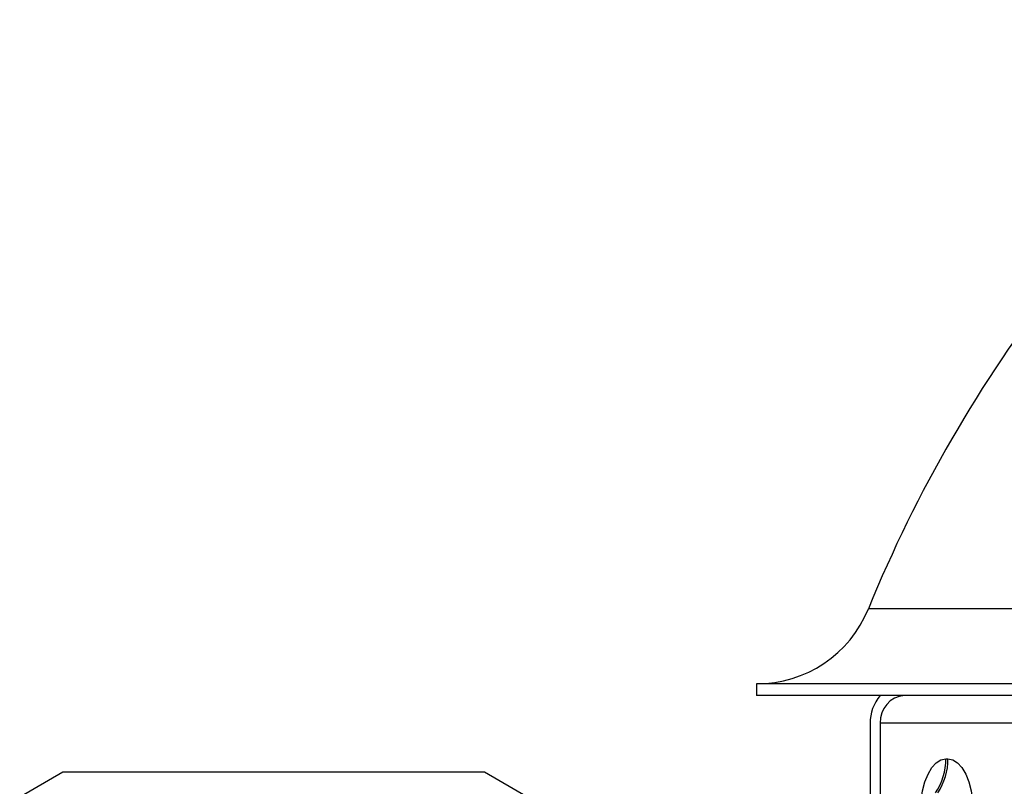
# Model space of a CAD drawing. Units: millimetres. Extents: x 110 to 152, y 31 to 195.
# Drawn here: x 119 to 124, y 183 to 187 of the extents above; entities that cross this region are included whole.
import ezdxf

# ---------------------------------------------------------------- set-up
doc = ezdxf.new("R2010")
doc.units = ezdxf.units.MM

msp = doc.modelspace()

# ---------------------------------------------------------------- linework, layer by layer
at = {"color": 2, "linetype": 'Continuous', "lineweight": 25}
for p, q in [((129.1983, 184.1589), (123.2644, 184.1589)), ((122.75, 183.8133), (122.75, 183.76)), ((126.3107, 183.8133), (122.75, 183.8133)), ((126.2366, 183.76), (122.75, 183.76)), ((123.2722, 183.633), (123.2722, 179.2461)), ((123.3189, 183.633), (123.3189, 179.2307)), ((123.9322, 183.633), (123.3189, 183.633)), ((123.6207, 183.4694), (123.6305, 183.4694)), ((119.557, 183.4074), (119.3591, 183.2931)), ((121.4979, 183.4074), (119.557, 183.4074)), ((121.6959, 183.2931), (121.4979, 183.4074))]:
    msp.add_line(p, q, dxfattribs=at)
at = {"color": 2, "linetype": 'Continuous', "lineweight": 25, "flags": 128}
for points in [[(123.505, 183.2298), (123.5072, 183.2765), (123.5138, 183.3215), (123.5245, 183.3629), (123.5388, 183.3992), (123.5564, 183.429), (123.5764, 183.4511), (123.5981, 183.4648), (123.6207, 183.4694)], [(123.6305, 183.4694), (123.653, 183.4648), (123.6747, 183.4511), (123.6947, 183.429), (123.7123, 183.3992), (123.7267, 183.3629), (123.7373, 183.3215), (123.7439, 183.2765), (123.7462, 183.2298)]]:
    msp.add_lwpolyline(points, dxfattribs=at)
at = {"color": 2, "linetype": 'Continuous', "lineweight": 25}
for centre, radius, start, end in [((129.1433, 181.7588), 6.35, 126.4349, 157.79127), ((122.75, 184.369), 0.5556, 270, 337.7913), ((123.4662, 183.6348), 0.194, 139.8054, 180.5309), ((123.4386, 183.6404), 0.1199, 94.0415, 183.5399), ((123.3431, 183.4678), 0.2776, 325.9988, 0.3322), ((123.3529, 183.4678), 0.2776, 325.9988, 0.3322)]:
    msp.add_arc(centre, radius, start, end, dxfattribs=at)

doc.saveas('drawing.dxf')
